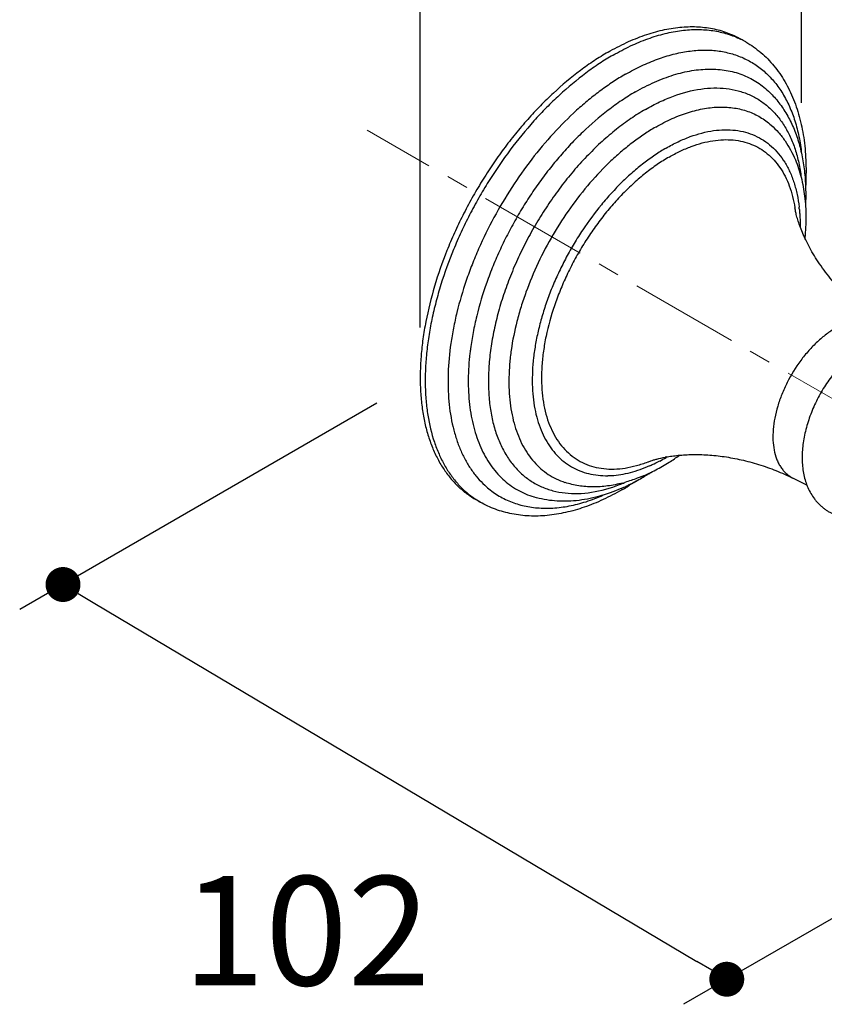
# Model space of a CAD drawing. Units: millimetres. Extents: x 72 to 9921, y -938 to 626.
# Drawn here: x 9276 to 9368, y -393 to -280 of the extents above; entities that cross this region are included whole.
import ezdxf

# ---------------------------------------------------------------- set-up
doc = ezdxf.new("R2010")
doc.units = ezdxf.units.MM
doc.header["$MEASUREMENT"] = 0
doc.linetypes.add('CENTER', pattern=[2, 1.25, -0.25, 0.25, -0.25])
doc.layers.add('Centerline', color=4, linetype='CENTER', lineweight=15)
doc.layers.add('Dimensions', color=7, linetype='Continuous')
doc.styles.get("Standard").update_dxf_attribs({"font": 'helr45w_0.ttf'})
doc.dimstyles.get("Standard").update_dxf_attribs({"dimscale": 5, "dimtxt": 2.5, "dimasz": 0.8, "dimexe": 1, "dimexo": 1, "dimgap": 1, "dimtad": 2, "dimtih": 1, "dimtoh": 1, "dimdec": 0, "dimzin": 0, "dimdsep": 46, "dimtxsty": 'Standard', "dimblk": 'DOT', "dimcen": 2, "dimclrd": 1, "dimclre": 1, "dimclrt": 1, "dimadec": 0, "dimazin": 0, "dimtfac": 1, "dimtdec": 0, "dimtofl": 0, "dimtmove": 0, "dimatfit": 3, "dimfxl": 1, "dimtolj": 1, "dimtzin": 0, "dimarcsym": 0})

# ---------------------------------------------------------------- blocks, each defined once
blk = doc.blocks.new('_Dot')
at = {"color": 0, "linetype": 'ByBlock', "lineweight": -2}
blk.add_line((-0.5, 0), (-1, 0), dxfattribs=at)
at = {"color": 0, "linetype": 'ByBlock', "const_width": 0.5}
blk.add_lwpolyline([(-0.25, 0, 1), (0.25, 0, 1)], format="xyb", close=True, dxfattribs=at)
blk = doc.blocks.new('*D10')
at = {"layer": 'Dimensions', "color": 1, "lineweight": -2, "transparency": 16777216}
for p, q in [((9316.45, -323.71), (9275.55, -347.32)), ((9283.95, -346.5), (9353.09, -387.61)), ((9392.46, -368.91), (9351.56, -392.52))]:
    blk.add_line(p, q, dxfattribs=at)
at = {"layer": 'Dimensions', "color": 1, "lineweight": -2, "transparency": 16777216, "xscale": 4, "yscale": 4, "zscale": 4}
for p, rotation in [((9280.51, -344.46), 149.263716579228), ((9356.52, -389.65), 329.263716579228)]:
    blk.add_blockref('_Dot', p, dxfattribs=dict(at, rotation=rotation))
at = {"layer": 'Dimensions', "color": 1, "transparency": 16777216, "insert": (9308.38, -384.1), "char_height": 12.5, "attachment_point": 5}
blk.add_mtext('\\A1;102', dxfattribs=at)
blk = doc.blocks.new('*D11')
at = {"layer": 'Dimensions', "color": 1, "lineweight": -2, "transparency": 16777216}
for p, q in [((9365.08, -289.31), (9365.08, -228.07)), ((9324.86, -257.57), (9361.64, -235.9)), ((9321.41, -315.04), (9321.41, -253.8))]:
    blk.add_line(p, q, dxfattribs=at)
at = {"layer": 'Dimensions', "color": 1, "lineweight": -2, "transparency": 16777216, "xscale": 4, "yscale": 4, "zscale": 4}
for p, rotation in [((9365.08, -233.87), 30.50167600042881), ((9321.41, -259.6), 210.5016760004288)]:
    blk.add_blockref('_Dot', p, dxfattribs=dict(at, rotation=rotation))
at = {"layer": 'Dimensions', "color": 1, "transparency": 16777216, "insert": (9333.67, -230.47), "char_height": 12.5, "attachment_point": 5}
blk.add_mtext('\\A1;%%C61', dxfattribs=at)

msp = doc.modelspace()

# ---------------------------------------------------------------- linework, layer by layer
at = {"color": 7, "linetype": 'Continuous'}
for p, q in [((9358.7, -282.34), (9358.12, -282.01)), ((9361.6, -291.87), (9361.6, -291.87)), ((9364.32, -301.32), (9364.32, -301.33)), ((9364.37, -301.62), (9364.32, -301.33)), ((9347.5, -330.41), (9347.54, -330.4)), ((9347.54, -330.4), (9347.83, -330.29)), ((9365.69, -333.07), (9364.09, -332.28)), ((9328.28, -335.02), (9327.71, -334.69))]:
    msp.add_line(p, q, dxfattribs=at)
for centre, radius, start, end in [((9353.64, -291.11), 10.12, 60.0083, 63.7501), ((9347.8, -303.18), 17.11, 5.4956, 6.458), ((9358.33, -321.59), 31.43, 172.4447, 173.3703), ((9339.87, -313.11), 19.41, 297.5217, 300.0192), ((9352.37, -345.47), 15.86, 100.1748, 100.5911), ((9339.46, -312.38), 20.24, 300.0002, 300.3486), ((9336.42, -309.04), 25.32, 302.2249, 305.4239), ((9338.48, -312.43), 21.34, 295.3382, 300.0225), ((9340.87, -315.13), 17.15, 293.5317, 294.4906), ((9340.5, -314.33), 18.03, 294.498, 297.5454), ((9337.53, -310.78), 23.25, 300.0188, 302.1919), ((9342.71, -322.09), 9.91, 271.1456, 273.6245), ((9334.55, -311.03), 24.5, 296.1227, 300.0158), ((9339.49, -314.54), 19.01, 292.4242, 294.3029), ((9333.73, -309.6), 26.15, 300.0087, 301.4913), ((9339.22, -313.93), 19.68, 294.3021, 295.2676), ((9333.21, -308.75), 27.15, 301.4923, 302.4869), ((9365.58, -329.27), 3.36, 239.9711, 243.6773), ((9337.44, -315.34), 18.94, 291.0646, 292.9491), ((9335.61, -313.17), 22.12, 293.5025, 295.1516), ((9329.87, -308.28), 29.27, 300.007, 301.3422), ((9340.68, -317.9), 15.44, 284.6391, 285.6343), ((9335.3, -312.51), 22.84, 295.1515, 296.0735), ((9328.94, -306.76), 31.04, 301.3599, 303.6239), ((9333.34, -326.26), 10.12, 236.2581, 240.0006)]:
    msp.add_arc(centre, radius, start, end, dxfattribs=at)
for points, knots in [([(9342.92, -283.52), (9343.6, -283.12), (9344.97, -282.41), (9347.06, -281.55), (9349.11, -280.95), (9351.11, -280.62), (9352.73, -280.56), (9353.97, -280.66), (9354.86, -280.79), (9355.73, -281), (9356.56, -281.27), (9357.36, -281.6), (9357.88, -281.87), (9358.12, -282.01)], [0, 0, 0, 0, 0.148361, 0.28932, 0.422633, 0.548531, 0.667832, 0.725402, 0.781799, 0.837228, 0.891912, 0.946086, 1, 1, 1, 1]), ([(9343.49, -283.85), (9344.15, -283.47), (9345.45, -282.79), (9347.44, -281.96), (9349.4, -281.36), (9351.31, -281), (9353.15, -280.88), (9354.92, -281), (9356.58, -281.38), (9357.62, -281.79), (9358.12, -282.03)], [0, 0, 0, 0, 0.147544, 0.288105, 0.421442, 0.547688, 0.66752, 0.781927, 0.892227, 1, 1, 1, 1]), ([(9358.7, -282.34), (9359, -282.52), (9359.6, -282.9), (9360.44, -283.55), (9361.22, -284.28), (9362.18, -285.35), (9363.23, -286.88), (9364.22, -288.93), (9364.95, -291.2), (9365.42, -293.64), (9365.62, -296.23), (9365.59, -298.01), (9365.54, -298.92)], [0, 0, 0, 0, 0.056019, 0.112077, 0.16842, 0.225271, 0.341206, 0.461374, 0.586692, 0.717967, 0.855706, 1, 1, 1, 1]), ([(9342.92, -283.52), (9342.38, -283.83), (9341.31, -284.49), (9339.18, -286), (9337.12, -287.73), (9335.15, -289.65), (9333.7, -291.21), (9332.3, -292.86), (9330.95, -294.6), (9329.67, -296.41), (9328.46, -298.28), (9327.33, -300.21), (9326.28, -302.19), (9325.32, -304.19), (9324.18, -306.88), (9323, -310.25), (9322.16, -313.65), (9321.71, -316.32), (9321.43, -318.85), (9321.37, -321.32), (9321.55, -323.69), (9321.8, -325.36), (9322.16, -326.93), (9322.64, -328.4), (9323.23, -329.76), (9323.92, -331.01), (9324.72, -332.13), (9325.62, -333.13), (9326.61, -333.99), (9327.34, -334.48), (9327.71, -334.69)], [0, 0, 0, 0, 0.03062, 0.062351, 0.128719, 0.163167, 0.198314, 0.234054, 0.270275, 0.306852, 0.343651, 0.380537, 0.417379, 0.454043, 0.4904, 0.561664, 0.630244, 0.663271, 0.695336, 0.756267, 0.785068, 0.812726, 0.839245, 0.864659, 0.889039, 0.912483, 0.935121, 0.957119, 0.978674, 1, 1, 1, 1]), ([(9343.49, -283.85), (9342.96, -284.15), (9341.91, -284.81), (9339.82, -286.29), (9337.79, -287.98), (9335.85, -289.86), (9333.92, -291.91), (9332.11, -294.13), (9330.43, -296.48), (9329.22, -298.31), (9328.1, -300.2), (9327.05, -302.14), (9326.09, -304.11), (9324.94, -306.75), (9323.97, -309.42), (9323.2, -312.12), (9322.73, -314.1), (9322.38, -316.06), (9322.13, -317.97), (9321.99, -319.84), (9321.97, -321.65), (9322.06, -323.4), (9322.33, -325.57), (9322.81, -327.63), (9323.54, -329.52), (9324.17, -330.8), (9324.91, -331.96), (9325.75, -333), (9326.68, -333.92), (9327.37, -334.44), (9327.72, -334.68)], [0, 0, 0, 0, 0.030454, 0.061997, 0.127939, 0.162157, 0.197066, 0.268533, 0.304882, 0.341467, 0.378159, 0.41483, 0.451352, 0.487599, 0.558758, 0.593458, 0.627421, 0.660547, 0.692754, 0.723968, 0.754126, 0.783186, 0.811129, 0.863634, 0.888314, 0.912032, 0.934901, 0.957063, 0.978697, 1, 1, 1, 1]), ([(9344.91, -286.05), (9345.51, -285.7), (9346.71, -285.07), (9348.54, -284.3), (9350.34, -283.73), (9352.1, -283.38), (9353.8, -283.24), (9355.43, -283.32), (9356.97, -283.63), (9358.42, -284.14), (9359.53, -284.75), (9360.35, -285.34), (9361.14, -285.99), (9362.04, -286.94), (9362.97, -288.26), (9363.74, -289.76), (9364.36, -291.41), (9364.82, -293.21), (9365.01, -294.47), (9365.08, -295.12)], [0, 0, 0, 0, 0.075407, 0.147374, 0.215783, 0.280652, 0.342273, 0.401115, 0.457788, 0.51305, 0.56774, 0.595168, 0.622789, 0.67899, 0.737155, 0.797934, 0.861818, 0.929114, 1, 1, 1, 1]), ([(9344.91, -286.05), (9344.43, -286.32), (9343.47, -286.91), (9342.07, -287.9), (9340.68, -288.98), (9338.83, -290.58), (9336.6, -292.81), (9334.12, -295.77), (9331.84, -299), (9329.81, -302.42), (9328.35, -305.4), (9327.34, -307.83), (9326.46, -310.24), (9325.74, -312.66), (9325.21, -315.08), (9324.81, -317.4), (9324.6, -319.68), (9324.59, -321.9), (9324.7, -323.96), (9325.01, -325.93), (9325.53, -327.77), (9326, -329.04), (9326.57, -330.21), (9327.22, -331.29), (9327.96, -332.25), (9328.52, -332.83), (9328.81, -333.1)], [0, 0, 0, 0, 0.030027, 0.061098, 0.093125, 0.126014, 0.193973, 0.264247, 0.33604, 0.408442, 0.480508, 0.516136, 0.55134, 0.620033, 0.653349, 0.685853, 0.748102, 0.777758, 0.806374, 0.860378, 0.885827, 0.910284, 0.933815, 0.95652, 0.978531, 1, 1, 1, 1]), ([(9346.06, -288.06), (9346.77, -287.65), (9347.85, -287.09), (9349.32, -286.49), (9350.74, -286), (9352.47, -285.58), (9354.51, -285.4), (9356.14, -285.52), (9357.37, -285.78), (9358.24, -286.06), (9359.07, -286.42), (9359.86, -286.86), (9360.6, -287.37), (9361.06, -287.77), (9361.28, -287.97)], [0, 0, 0, 0, 0.15061, 0.222655, 0.292444, 0.425148, 0.549411, 0.666701, 0.723413, 0.779204, 0.834406, 0.889366, 0.944444, 1, 1, 1, 1]), ([(9346.06, -288.06), (9345.52, -288.37), (9344.45, -289.04), (9343.43, -289.78), (9342.92, -290.17)], [0, 0, 0, 0, 0.490104, 1, 1, 1, 1]), ([(9347.21, -290.06), (9347.73, -289.76), (9348.79, -289.2), (9350.87, -288.32), (9352.97, -287.75), (9355.02, -287.58), (9356.45, -287.65), (9357.81, -287.9), (9359.09, -288.34), (9360.27, -288.97), (9361.34, -289.78), (9362.29, -290.76), (9363.12, -291.91), (9363.82, -293.21), (9364.38, -294.64), (9364.79, -296.21), (9364.97, -297.31), (9365.04, -297.87)], [0, 0, 0, 0, 0.075533, 0.147649, 0.281106, 0.342927, 0.401965, 0.458817, 0.514222, 0.569004, 0.624038, 0.680193, 0.738239, 0.798826, 0.862458, 0.929453, 1, 1, 1, 1]), ([(9361.28, -287.97), (9361.67, -288.33), (9362.4, -289.13), (9363.32, -290.47), (9364.09, -291.95), (9364.6, -293.29), (9364.92, -294.41), (9365.19, -295.59), (9365.44, -297.13), (9365.57, -299.05), (9365.56, -300.36), (9365.53, -301.02)], [0, 0, 0, 0, 0.112488, 0.227108, 0.344778, 0.466257, 0.528661, 0.592239, 0.723046, 0.858942, 1, 1, 1, 1]), ([(9342.92, -290.17), (9341.92, -290.94), (9340.45, -292.21), (9338.62, -294.06), (9337.28, -295.56), (9335.99, -297.15), (9334.76, -298.82), (9333.59, -300.55), (9332.5, -302.35), (9331.5, -304.19), (9330.58, -306.06), (9329.75, -307.96), (9328.78, -310.49), (9328.01, -313.04), (9327.46, -315.58), (9327.25, -316.83), (9327.17, -317.46)], [0, 0, 0, 0, 0.118185, 0.17954, 0.242111, 0.305684, 0.370036, 0.434916, 0.50006, 0.565202, 0.630079, 0.694438, 0.758025, 0.881886, 0.941765, 1, 1, 1, 1]), ([(9347.21, -290.06), (9346.64, -290.39), (9345.5, -291.11), (9343.85, -292.34), (9342.22, -293.72), (9340.64, -295.26), (9339.11, -296.92), (9337.66, -298.71), (9336.29, -300.6), (9335.01, -302.57), (9333.83, -304.62), (9332.77, -306.72), (9331.84, -308.86), (9331.03, -311.01), (9330.37, -313.17), (9329.85, -315.3), (9329.48, -317.39), (9329.26, -319.43), (9329.2, -321.4), (9329.29, -323.27), (9329.53, -325.04), (9329.93, -326.69), (9330.48, -328.2), (9331.18, -329.56), (9332.01, -330.77), (9332.83, -331.63), (9333.54, -332.23), (9334.28, -332.75), (9335.29, -333.3), (9336.61, -333.76), (9338.02, -334.02), (9339.5, -334.07), (9341.62, -333.87), (9343.21, -333.42), (9344.25, -333.02)], [0, 0, 0, 0, 0.03241, 0.066275, 0.101421, 0.137663, 0.174823, 0.212719, 0.251159, 0.289927, 0.328796, 0.367537, 0.405933, 0.443768, 0.480833, 0.516941, 0.551922, 0.58562, 0.61792, 0.648743, 0.67804, 0.705822, 0.732161, 0.757184, 0.781096, 0.804173, 0.815509, 0.826765, 0.849211, 0.871912, 0.895228, 0.91948, 0.944924, 1, 1, 1, 1]), ([(9348.38, -292.09), (9349, -291.73), (9349.93, -291.25), (9351.2, -290.72), (9352.43, -290.3), (9353.93, -289.93), (9355.7, -289.75), (9357.11, -289.84), (9358.18, -290.05), (9358.94, -290.28), (9359.66, -290.58), (9360.35, -290.94), (9361, -291.37), (9361.41, -291.7), (9361.6, -291.87)], [0, 0, 0, 0, 0.150336, 0.222332, 0.292133, 0.425034, 0.549552, 0.667083, 0.723877, 0.779705, 0.834892, 0.889775, 0.944697, 1, 1, 1, 1]), ([(9361.6, -291.87), (9361.9, -292.13), (9362.46, -292.7), (9363.21, -293.66), (9363.85, -294.71), (9364.21, -295.45), (9364.37, -295.84)], [0, 0, 0, 0, 0.244054, 0.491119, 0.742642, 1, 1, 1, 1]), ([(9348.38, -292.09), (9347.94, -292.34), (9347.06, -292.89), (9345.77, -293.81), (9344.49, -294.84), (9342.8, -296.36), (9340.79, -298.48), (9338.57, -301.31), (9336.58, -304.37), (9334.88, -307.6), (9333.71, -310.39), (9332.95, -312.65), (9332.33, -314.85), (9331.88, -317.04), (9331.64, -319.19), (9331.53, -321.21), (9331.61, -323.16), (9331.91, -325.01), (9332.32, -326.67), (9332.93, -328.21), (9333.74, -329.56), (9334.43, -330.44), (9335.21, -331.21), (9336.06, -331.87), (9336.99, -332.4), (9337.65, -332.66), (9337.99, -332.77)], [0, 0, 0, 0, 0.031098, 0.063395, 0.096776, 0.131118, 0.202151, 0.275527, 0.35019, 0.424956, 0.498622, 0.5347, 0.570088, 0.638284, 0.670915, 0.702442, 0.761906, 0.789834, 0.816553, 0.86651, 0.890024, 0.912741, 0.934857, 0.956604, 0.978235, 1, 1, 1, 1]), ([(9349.58, -294.49), (9350.03, -294.23), (9350.93, -293.75), (9352.72, -293), (9354.52, -292.51), (9356.27, -292.37), (9357.5, -292.43), (9358.66, -292.65), (9359.75, -293.04), (9360.76, -293.58), (9361.67, -294.28), (9362.48, -295.13), (9363.19, -296.12), (9363.78, -297.24), (9364.25, -298.48), (9364.6, -299.83), (9364.75, -300.77), (9364.8, -301.25)], [0, 0, 0, 0, 0.07543, 0.147458, 0.28078, 0.342509, 0.401446, 0.4582, 0.513521, 0.568257, 0.623283, 0.679467, 0.737594, 0.798296, 0.862064, 0.929245, 1, 1, 1, 1]), ([(9349.91, -295.52), (9350.32, -295.28), (9351.16, -294.84), (9352.43, -294.3), (9353.69, -293.89), (9354.91, -293.63), (9356.11, -293.51), (9357.25, -293.54), (9358.34, -293.72), (9359.36, -294.04), (9360.31, -294.51), (9361.18, -295.12), (9361.96, -295.86), (9362.64, -296.73), (9363.23, -297.73), (9363.88, -299.23), (9364.18, -300.47), (9364.32, -301.32)], [0, 0, 0, 0, 0.075806, 0.148297, 0.217364, 0.282993, 0.34539, 0.404989, 0.462347, 0.518148, 0.573185, 0.628283, 0.684271, 0.741929, 0.801902, 0.864703, 1, 1, 1, 1]), ([(9349.58, -294.49), (9349.14, -294.74), (9348.27, -295.29), (9346.99, -296.22), (9345.73, -297.26), (9344.49, -298.4), (9343.3, -299.65), (9341.75, -301.43), (9340.32, -303.36), (9339.03, -305.4), (9338.13, -306.99), (9337.32, -308.61), (9336.58, -310.25), (9335.94, -311.92), (9335.4, -313.58), (9334.96, -315.23), (9334.61, -316.86), (9334.38, -318.46), (9334.25, -320.02), (9334.23, -321.52), (9334.32, -322.95), (9334.51, -324.31), (9334.81, -325.59), (9335.22, -326.77), (9335.73, -327.85), (9336.34, -328.82), (9337.04, -329.67), (9337.83, -330.4), (9338.71, -331), (9339.67, -331.47), (9340.7, -331.79), (9341.79, -331.98), (9342.53, -332.01), (9342.91, -332)], [0, 0, 0, 0, 0.031843, 0.065008, 0.099356, 0.134732, 0.170985, 0.207969, 0.283485, 0.321713, 0.360006, 0.398179, 0.436051, 0.473449, 0.51021, 0.54617, 0.581184, 0.615129, 0.647894, 0.679386, 0.709543, 0.738347, 0.765804, 0.791958, 0.816911, 0.840818, 0.863878, 0.886337, 0.908487, 0.930633, 0.953079, 0.976116, 1, 1, 1, 1]), ([(9349.91, -295.52), (9349.44, -295.79), (9348.52, -296.37), (9347.18, -297.37), (9345.86, -298.49), (9344.57, -299.74), (9343.33, -301.09), (9342.15, -302.54), (9341.04, -304.08), (9340, -305.68), (9339.04, -307.34), (9338.18, -309.05), (9337.42, -310.79), (9336.56, -313.09), (9335.91, -315.42), (9335.51, -317.72), (9335.33, -319.37), (9335.28, -320.97), (9335.35, -322.49), (9335.55, -323.93), (9335.88, -325.26), (9336.32, -326.49), (9336.89, -327.6), (9337.56, -328.58), (9338.35, -329.42), (9339.24, -330.1), (9340.23, -330.64), (9341.3, -331.01), (9342.44, -331.22), (9343.65, -331.27), (9344.9, -331.15), (9346.2, -330.86), (9347.07, -330.58), (9347.5, -330.41)], [0, 0, 0, 0, 0.032392, 0.066252, 0.101404, 0.137655, 0.174821, 0.212716, 0.251147, 0.289909, 0.328776, 0.367518, 0.405911, 0.443744, 0.516883, 0.551858, 0.585559, 0.617862, 0.648678, 0.677975, 0.705763, 0.732097, 0.757119, 0.781034, 0.80411, 0.826683, 0.849128, 0.871823, 0.895135, 0.919385, 0.944831, 0.971673, 1, 1, 1, 1]), ([(9364.37, -295.84), (9364.64, -296.49), (9365.09, -297.86), (9365.48, -300.05), (9365.62, -302.38), (9365.54, -303.97), (9365.46, -304.78)], [0, 0, 0, 0, 0.231895, 0.475204, 0.731168, 1, 1, 1, 1]), ([(9374.23, -314.73), (9373.51, -314.25), (9372.12, -313.22), (9370.22, -311.51), (9368.56, -309.69), (9367.36, -308.1), (9366.55, -306.83), (9366.02, -305.92), (9365.56, -305.03), (9365.19, -304.19), (9364.88, -303.42), (9364.65, -302.73), (9364.48, -302.14), (9364.4, -301.78), (9364.37, -301.62)], [0, 0, 0, 0, 0.155734, 0.308397, 0.456171, 0.596471, 0.662881, 0.726111, 0.785578, 0.840661, 0.890573, 0.934413, 0.971235, 1, 1, 1, 1]), ([(9364.83, -301.54), (9364.85, -301.7), (9364.9, -302.34), (9364.92, -302.98), (9364.92, -303.46)], [0, 0, 0, 0, 0.244555, 1, 1, 1, 1]), ([(9368.97, -315.11), (9368.61, -315.32), (9367.89, -315.81), (9366.86, -316.67), (9365.88, -317.68), (9364.65, -319.19), (9363.62, -320.88), (9362.81, -322.67), (9362.33, -324.03), (9362, -325.37), (9361.82, -326.67), (9361.78, -327.91), (9361.91, -329.04), (9362.14, -329.91), (9362.41, -330.53), (9362.64, -330.95), (9362.91, -331.32), (9363.21, -331.66), (9363.54, -331.94), (9363.78, -332.1), (9363.9, -332.18)], [0, 0, 0, 0, 0.062225, 0.128655, 0.198351, 0.270354, 0.417286, 0.490321, 0.561623, 0.630218, 0.695318, 0.75627, 0.812704, 0.864621, 0.889009, 0.912454, 0.935098, 0.957108, 0.978672, 1, 1, 1, 1]), ([(9372.71, -316.82), (9372.47, -316.96), (9371.99, -317.26), (9371.3, -317.76), (9370.63, -318.32), (9369.98, -318.94), (9369.36, -319.6), (9368.77, -320.31), (9368.21, -321.05), (9367.69, -321.83), (9367.21, -322.64), (9366.77, -323.47), (9366.38, -324.32), (9366.04, -325.18), (9365.75, -326.05), (9365.51, -326.92), (9365.33, -327.79), (9365.21, -328.64), (9365.14, -329.49), (9365.14, -330.31), (9365.2, -331.12), (9365.33, -331.9), (9365.53, -332.65), (9365.79, -333.37), (9366.13, -334.04), (9366.48, -334.56), (9366.79, -334.95), (9367.05, -335.22), (9367.32, -335.48), (9367.6, -335.72), (9367.9, -335.94), (9368.22, -336.13), (9368.55, -336.31), (9368.88, -336.46), (9369.23, -336.59), (9369.59, -336.69), (9369.95, -336.77), (9370.44, -336.85), (9371.07, -336.89), (9371.57, -336.86), (9371.82, -336.83)], [0, 0, 0, 0, 0.031227, 0.063228, 0.095938, 0.129323, 0.163312, 0.1978, 0.232668, 0.267786, 0.303013, 0.338204, 0.373216, 0.407914, 0.44217, 0.475875, 0.50894, 0.541299, 0.57292, 0.603797, 0.633964, 0.663481, 0.69244, 0.720952, 0.749131, 0.777091, 0.791024, 0.804935, 0.81883, 0.832714, 0.846593, 0.860469, 0.874344, 0.888223, 0.902109, 0.916004, 0.929915, 0.943851, 0.971813, 1, 1, 1, 1]), ([(9327.11, -317.96), (9326.99, -318.97), (9326.89, -320.46), (9326.93, -322.43), (9327.04, -323.83), (9327.24, -325.16), (9327.52, -326.43), (9327.88, -327.63), (9328.32, -328.76), (9328.84, -329.8), (9329.43, -330.76), (9330.1, -331.62), (9330.84, -332.39), (9331.65, -333.07), (9332.53, -333.64), (9333.46, -334.1), (9334.12, -334.34), (9334.45, -334.44)], [0, 0, 0, 0, 0.155125, 0.229073, 0.300484, 0.369317, 0.435595, 0.49939, 0.560819, 0.620045, 0.677309, 0.732918, 0.787228, 0.840639, 0.893597, 0.946565, 1, 1, 1, 1]), ([(9347.83, -330.29), (9347.93, -330.26), (9348.16, -330.19), (9348.7, -330.04), (9349.14, -329.94), (9349.45, -329.88)], [0, 0, 0, 0, 0.192959, 0.426008, 1, 1, 1, 1]), ([(9349.56, -329.86), (9349.79, -329.82), (9350.25, -329.75), (9351.25, -329.63), (9352.62, -329.56), (9354.39, -329.6), (9356.26, -329.8), (9357.87, -330.1), (9359.18, -330.42), (9360.51, -330.81), (9362.17, -331.39), (9363.46, -331.97), (9364.1, -332.28)], [0, 0, 0, 0, 0.044916, 0.093842, 0.201659, 0.320261, 0.447011, 0.579896, 0.648101, 0.717211, 0.85758, 1, 1, 1, 1]), ([(9343.34, -331.98), (9343.69, -331.96), (9344.41, -331.87), (9345.5, -331.64), (9346.61, -331.3), (9347.35, -331.01), (9347.71, -330.85)], [0, 0, 0, 0, 0.234214, 0.478679, 0.733938, 1, 1, 1, 1]), ([(9346.74, -332.11), (9346.58, -332.17), (9345.96, -332.42), (9345.33, -332.63), (9344.84, -332.77)], [0, 0, 0, 0, 0.254269, 1, 1, 1, 1]), ([(9344.51, -333.62), (9343.81, -334.02), (9342.74, -334.58), (9341.29, -335.21), (9339.87, -335.74), (9338.1, -336.25), (9335.99, -336.6), (9333.92, -336.66), (9331.92, -336.43), (9330.02, -335.9), (9328.84, -335.35), (9328.28, -335.02)], [0, 0, 0, 0, 0.142223, 0.21117, 0.278628, 0.40908, 0.534164, 0.654798, 0.771839, 0.886404, 1, 1, 1, 1]), ([(9328.81, -333.1), (9329.01, -333.29), (9329.43, -333.64), (9330.1, -334.12), (9330.81, -334.54), (9331.55, -334.9), (9332.32, -335.19), (9333.13, -335.42), (9333.96, -335.59), (9335.12, -335.73), (9336.64, -335.74), (9338.51, -335.5), (9340.45, -335), (9341.73, -334.51), (9342.38, -334.23)], [0, 0, 0, 0, 0.057344, 0.114243, 0.170971, 0.227805, 0.285012, 0.342853, 0.401577, 0.461419, 0.585196, 0.715655, 0.8538, 1, 1, 1, 1]), ([(9344.43, -333.45), (9343.59, -333.82), (9342.3, -334.28), (9340.57, -334.69), (9339.29, -334.88), (9338.04, -334.95), (9336.81, -334.91), (9335.61, -334.75), (9334.83, -334.56), (9334.45, -334.45)], [0, 0, 0, 0, 0.268842, 0.397708, 0.523161, 0.64562, 0.765578, 0.883509, 1, 1, 1, 1]), ([(9344.59, -332.84), (9344.02, -332.98), (9342.9, -333.21), (9341.48, -333.31), (9340.37, -333.26), (9339.3, -333.13), (9338.51, -332.95), (9338, -332.78)], [0, 0, 0, 0, 0.261612, 0.5139, 0.63734, 0.759396, 1, 1, 1, 1])]:
    msp.add_open_spline(points, degree=3, knots=knots, dxfattribs=at)
at = {"layer": 'Centerline', "ltscale": 10}
msp.add_line((9426.33, -356.51), (9315.34, -292.43), dxfattribs=at)

# ---------------------------------------------------------------- dimensions: what is measured, and where the dimension line sits
at = {"layer": 'Dimensions'}
for p2, distance, text, picture, middle in [((9365.08, -295.12), 52.77, '%%C61', '*D11', (9333.67, -230.47)), ((9397.42, -366.04), -41.2, '102', '*D10', (9308.38, -384.1))]:
    dim = msp.add_aligned_dim(p1=(9321.41, -320.84), p2=p2, distance=distance, text=text, dimstyle='Standard', dxfattribs=at)
    dim.commit()
    dim.dimension.update_dxf_attribs({"geometry": picture, "text_midpoint": middle})

doc.saveas('drawing.dxf')
